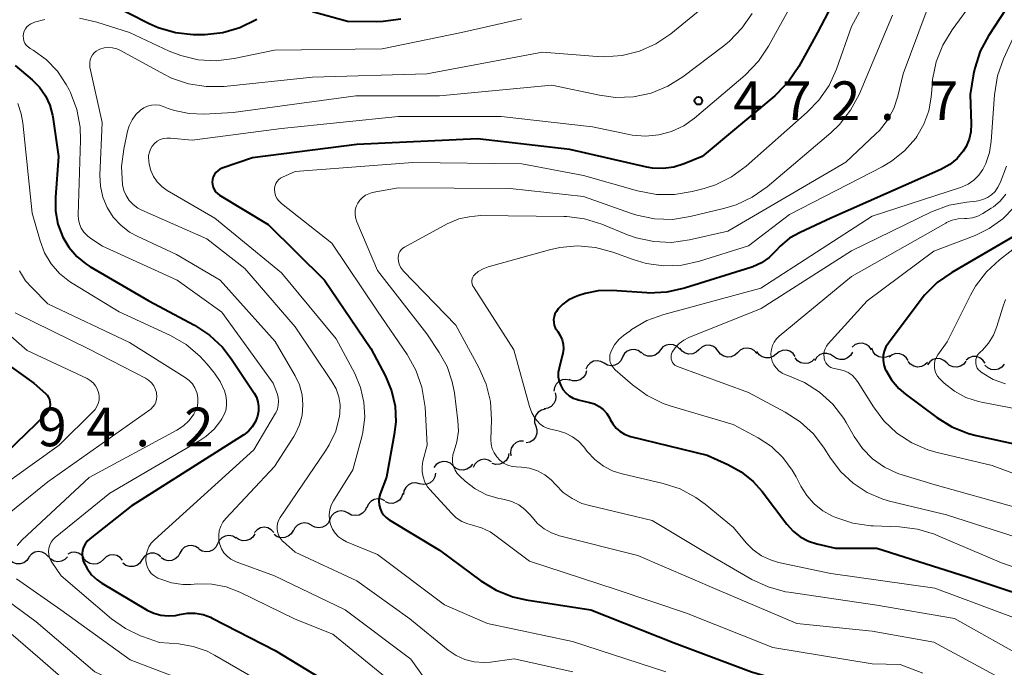
# Model space of a CAD drawing. Units: metres. Extents: x -64000 to -62000, y 22500 to 24000.
# Drawn here: x -63668 to -63572, y 23697 to 23760 of the extents above; entities that cross this region are included whole.
import ezdxf

# ---------------------------------------------------------------- set-up
doc = ezdxf.new("R2010")
doc.units = ezdxf.units.M
for name, color, linetype, lineweight in [('510200_細流', 7, 'Continuous', 30), ('710100_等高線(計曲線)', 7, 'Continuous', 40), ('710200_等高線(主曲線)', 7, 'Continuous', 13), ('731200_図化機測定による標高点', 7, 'Continuous', 40)]:
    doc.layers.add(name, color=color, linetype=linetype, lineweight=lineweight)
doc.styles.add('Style-WORKING', font='MS Gothic.ttf')

msp = doc.modelspace()

# ---------------------------------------------------------------- linework, layer by layer
at = {"layer": '510200_細流', "linetype": 'Continuous', "lineweight": 30, "flags": 128}
for points in [[(-63603.668, 23728.293), (-63603.927, 23728.553), (-63604.256, 23728.716), (-63604.619, 23728.765), (-63604.98, 23728.694), (-63605.299, 23728.512), (-63605.542, 23728.237)], [(-63601.796, 23728.246), (-63602.067, 23727.998), (-63602.403, 23727.851), (-63602.769, 23727.819), (-63603.126, 23727.907), (-63603.436, 23728.103), (-63603.665, 23728.39)], [(-63599.926, 23728.102), (-63600.156, 23728.388), (-63600.466, 23728.585), (-63600.822, 23728.672), (-63601.189, 23728.64), (-63601.525, 23728.494), (-63601.796, 23728.246)], [(-63596.184, 23727.881), (-63596.427, 23728.156), (-63596.746, 23728.337), (-63597.106, 23728.407), (-63597.471, 23728.358), (-63597.8, 23728.195), (-63598.058, 23727.934)], [(-63585.057, 23728.243), (-63585.268, 23728.543), (-63585.565, 23728.759), (-63585.915, 23728.868), (-63586.283, 23728.86), (-63586.628, 23728.735), (-63586.914, 23728.504)], [(-63583.291, 23727.657), (-63583.627, 23727.509), (-63583.992, 23727.478), (-63584.35, 23727.565), (-63584.659, 23727.762), (-63584.889, 23728.048), (-63585.015, 23728.393)], [(-63609.215, 23727.51), (-63609.371, 23727.178), (-63609.627, 23726.915), (-63609.954, 23726.746), (-63610.317, 23726.692), (-63610.678, 23726.757), (-63610.999, 23726.935)], [(-63607.395, 23727.957), (-63607.698, 23728.164), (-63608.052, 23728.262), (-63608.418, 23728.242), (-63608.76, 23728.105), (-63609.039, 23727.867), (-63609.226, 23727.551)], [(-63605.541, 23728.227), (-63605.756, 23727.93), (-63606.056, 23727.718), (-63606.409, 23727.613), (-63606.776, 23727.627), (-63607.119, 23727.757), (-63607.401, 23727.992)], [(-63598.057, 23727.958), (-63598.328, 23727.71), (-63598.664, 23727.564), (-63599.031, 23727.532), (-63599.387, 23727.619), (-63599.697, 23727.816), (-63599.926, 23728.102)], [(-63594.31, 23727.82), (-63594.594, 23727.586), (-63594.937, 23727.457), (-63595.305, 23727.444), (-63595.656, 23727.551), (-63595.955, 23727.763), (-63596.17, 23728.061)], [(-63592.451, 23727.579), (-63592.665, 23727.877), (-63592.965, 23728.089), (-63593.316, 23728.195), (-63593.684, 23728.182), (-63594.027, 23728.053), (-63594.31, 23727.82)], [(-63590.589, 23727.367), (-63590.85, 23727.109), (-63591.181, 23726.95), (-63591.546, 23726.904), (-63591.905, 23726.979), (-63592.222, 23727.163), (-63592.463, 23727.441)], [(-63588.736, 23727.589), (-63589.04, 23727.796), (-63589.393, 23727.893), (-63589.76, 23727.873), (-63590.101, 23727.736), (-63590.38, 23727.498), (-63590.567, 23727.182)], [(-63586.906, 23727.996), (-63587.093, 23727.68), (-63587.372, 23727.442), (-63587.713, 23727.304), (-63588.079, 23727.284), (-63588.433, 23727.382), (-63588.736, 23727.589)], [(-63581.484, 23727.192), (-63581.682, 23727.501), (-63581.969, 23727.73), (-63582.313, 23727.855), (-63582.681, 23727.863), (-63583.031, 23727.753), (-63583.327, 23727.536)], [(-63577.747, 23726.969), (-63578.022, 23727.212), (-63578.361, 23727.352), (-63578.727, 23727.378), (-63579.082, 23727.284), (-63579.389, 23727.082), (-63579.613, 23726.791)], [(-63574.027, 23726.934), (-63574.231, 23727.239), (-63574.523, 23727.461), (-63574.87, 23727.579), (-63575.238, 23727.578), (-63575.586, 23727.461), (-63575.877, 23727.237)], [(-63610.999, 23726.935), (-63611.32, 23727.113), (-63611.681, 23727.177), (-63612.044, 23727.123), (-63612.371, 23726.955), (-63612.627, 23726.692), (-63612.784, 23726.359)], [(-63579.618, 23727.017), (-63579.882, 23726.762), (-63580.214, 23726.606), (-63580.58, 23726.564), (-63580.938, 23726.642), (-63581.254, 23726.83), (-63581.491, 23727.11)], [(-63575.88, 23727.147), (-63576.104, 23726.856), (-63576.411, 23726.654), (-63576.766, 23726.56), (-63577.132, 23726.585), (-63577.471, 23726.726), (-63577.747, 23726.969)], [(-63572.165, 23726.829), (-63572.402, 23726.548), (-63572.716, 23726.359), (-63573.076, 23726.28), (-63573.44, 23726.321), (-63573.773, 23726.475), (-63574.038, 23726.73)], [(-63612.715, 23726.188), (-63612.824, 23725.837), (-63613.041, 23725.541), (-63613.342, 23725.329), (-63613.694, 23725.226), (-63614.06, 23725.239), (-63614.403, 23725.371)], [(-63614.358, 23725.295), (-63614.718, 23725.368), (-63615.081, 23725.32), (-63615.411, 23725.159), (-63615.672, 23724.9), (-63615.836, 23724.572), (-63615.885, 23724.208)], [(-63615.758, 23724.069), (-63615.68, 23723.71), (-63615.722, 23723.345), (-63615.879, 23723.013), (-63616.134, 23722.749), (-63616.459, 23722.579), (-63616.822, 23722.525)], [(-63616.73, 23722.467), (-63617.087, 23722.38), (-63617.395, 23722.181), (-63617.625, 23721.895), (-63617.75, 23721.549), (-63617.759, 23721.183), (-63617.648, 23720.832)], [(-63617.648, 23720.832), (-63617.537, 23720.482), (-63617.546, 23720.116), (-63617.671, 23719.77), (-63617.901, 23719.484), (-63618.21, 23719.285), (-63618.566, 23719.198)], [(-63618.842, 23719.389), (-63619.208, 23719.37), (-63619.549, 23719.233), (-63619.828, 23718.996), (-63620.017, 23718.679), (-63620.094, 23718.321), (-63620.051, 23717.956)], [(-63620.255, 23718.177), (-63620.332, 23717.818), (-63620.52, 23717.503), (-63620.8, 23717.264), (-63621.141, 23717.128), (-63621.507, 23717.108), (-63621.86, 23717.208)], [(-63625.655, 23716.98), (-63625.93, 23717.224), (-63626.269, 23717.365), (-63626.635, 23717.39), (-63626.991, 23717.297), (-63627.297, 23717.095), (-63627.522, 23716.805)], [(-63623.788, 23717.156), (-63624.013, 23716.866), (-63624.32, 23716.664), (-63624.675, 23716.571), (-63625.041, 23716.596), (-63625.38, 23716.737), (-63625.655, 23716.98)], [(-63621.926, 23717.357), (-63622.243, 23717.542), (-63622.603, 23717.615), (-63622.967, 23717.569), (-63623.298, 23717.408), (-63623.559, 23717.151), (-63623.724, 23716.822)], [(-63627.375, 23716.28), (-63627.435, 23715.918), (-63627.609, 23715.595), (-63627.878, 23715.344), (-63628.212, 23715.193), (-63628.577, 23715.156), (-63628.935, 23715.24)], [(-63628.935, 23715.24), (-63629.292, 23715.324), (-63629.657, 23715.287), (-63629.992, 23715.136), (-63630.261, 23714.885), (-63630.435, 23714.562), (-63630.495, 23714.2)], [(-63630.558, 23714.309), (-63630.664, 23713.958), (-63630.878, 23713.66), (-63631.176, 23713.444), (-63631.527, 23713.337), (-63631.894, 23713.347), (-63632.238, 23713.476)], [(-63632.285, 23713.582), (-63632.617, 23713.74), (-63632.982, 23713.781), (-63633.34, 23713.703), (-63633.656, 23713.514), (-63633.894, 23713.235), (-63634.029, 23712.894)], [(-63635.838, 23712.385), (-63636.161, 23712.56), (-63636.523, 23712.621), (-63636.885, 23712.564), (-63637.211, 23712.392), (-63637.464, 23712.127), (-63637.618, 23711.794)], [(-63634.059, 23712.976), (-63634.213, 23712.642), (-63634.466, 23712.377), (-63634.791, 23712.205), (-63635.154, 23712.148), (-63635.516, 23712.209), (-63635.838, 23712.385)], [(-63639.399, 23711.21), (-63639.721, 23711.386), (-63640.083, 23711.449), (-63640.445, 23711.394), (-63640.772, 23711.224), (-63641.026, 23710.96), (-63641.182, 23710.628)], [(-63637.618, 23711.794), (-63637.771, 23711.46), (-63638.025, 23711.195), (-63638.35, 23711.023), (-63638.713, 23710.966), (-63639.074, 23711.027), (-63639.397, 23711.203)], [(-63646.743, 23709.959), (-63647.06, 23710.144), (-63647.42, 23710.216), (-63647.784, 23710.17), (-63648.115, 23710.009), (-63648.376, 23709.751), (-63648.54, 23709.423)], [(-63644.92, 23710.387), (-63645.118, 23710.077), (-63645.404, 23709.848), (-63645.75, 23709.723), (-63646.117, 23709.715), (-63646.467, 23709.824), (-63646.763, 23710.041)], [(-63643.058, 23710.52), (-63643.309, 23710.788), (-63643.633, 23710.96), (-63643.995, 23711.02), (-63644.358, 23710.96), (-63644.682, 23710.788), (-63644.933, 23710.52)], [(-63641.202, 23710.702), (-63641.391, 23710.388), (-63641.672, 23710.151), (-63642.014, 23710.016), (-63642.38, 23709.999), (-63642.733, 23710.099), (-63643.035, 23710.308)], [(-63650.358, 23708.967), (-63650.667, 23709.167), (-63651.022, 23709.256), (-63651.388, 23709.227), (-63651.726, 23709.082), (-63651.999, 23708.837), (-63652.179, 23708.516)], [(-63648.54, 23709.423), (-63648.704, 23709.094), (-63648.965, 23708.837), (-63649.296, 23708.675), (-63649.66, 23708.629), (-63650.019, 23708.702), (-63650.337, 23708.887)], [(-63664.964, 23708.193), (-63665.223, 23708.454), (-63665.552, 23708.616), (-63665.916, 23708.665), (-63666.277, 23708.594), (-63666.596, 23708.412), (-63666.838, 23708.136)], [(-63661.486, 23708.014), (-63661.713, 23708.302), (-63662.022, 23708.501), (-63662.377, 23708.591), (-63662.744, 23708.562), (-63663.067, 23708.425)], [(-63657.742, 23707.822), (-63657.981, 23708.1), (-63658.298, 23708.285), (-63658.657, 23708.36), (-63659.022, 23708.315), (-63659.353, 23708.157), (-63659.615, 23707.899)], [(-63654.019, 23708.163), (-63654.31, 23708.387), (-63654.658, 23708.503), (-63655.025, 23708.503), (-63655.373, 23708.385), (-63655.665, 23708.162), (-63655.868, 23707.857)], [(-63652.179, 23708.516), (-63652.358, 23708.196), (-63652.631, 23707.951), (-63652.969, 23707.806), (-63653.335, 23707.777), (-63653.691, 23707.866), (-63653.999, 23708.066)], [(-63666.834, 23708.087), (-63667.045, 23707.786), (-63667.342, 23707.571), (-63667.693, 23707.46), (-63668.059, 23707.469), (-63668.404, 23707.594), (-63668.69, 23707.824)], [(-63663.09, 23708.15), (-63663.349, 23707.89), (-63663.678, 23707.728), (-63664.043, 23707.678), (-63664.403, 23707.749), (-63664.721, 23707.931), (-63664.964, 23708.206)], [(-63659.615, 23707.899), (-63659.877, 23707.642), (-63660.208, 23707.483), (-63660.573, 23707.438), (-63660.932, 23707.513), (-63661.249, 23707.698), (-63661.488, 23707.976)], [(-63655.868, 23707.857), (-63656.072, 23707.551), (-63656.364, 23707.329), (-63656.712, 23707.21), (-63657.079, 23707.21), (-63657.427, 23707.327), (-63657.718, 23707.55)]]:
    msp.add_lwpolyline(points, dxfattribs=at)
at = {"layer": '710100_等高線(計曲線)', "linetype": 'Continuous', "lineweight": 40, "flags": 128}
for points, elevation in [([(-63567.52, 23768.17), (-63573.69, 23758.7), (-63574.49, 23757.19), (-63575.03, 23755.56), (-63575.14, 23755), (-63575.48, 23753), (-63575.37, 23750.14), (-63575.41, 23749.39), (-63575.58, 23748.66), (-63575.87, 23747.97), (-63576.16, 23747.49), (-63576.75, 23746.79), (-63577.46, 23746.2), (-63578.33, 23745.71), (-63589, 23741), (-63591.98, 23739.63), (-63593.01, 23739.05), (-63593.92, 23738.29), (-63594.34, 23737.84), (-63594.99, 23737.19), (-63595.74, 23736.67), (-63596.57, 23736.29), (-63596.77, 23736.22), (-63603.21, 23734.2), (-63604.91, 23733.82), (-63606.66, 23733.74), (-63606.87, 23733.76), (-63610.26, 23733.98), (-63611.57, 23733.95), (-63612.86, 23733.7), (-63613.46, 23733.5), (-63613.93, 23733.31), (-63614.5, 23733.04), (-63615.01, 23732.66), (-63615.45, 23732.21), (-63615.64, 23731.95), (-63615.78, 23731.71), (-63615.86, 23731.45), (-63615.91, 23731.18), (-63615.9, 23730.9), (-63615.85, 23730.63), (-63615.75, 23730.38), (-63615.61, 23730.14), (-63615.58, 23730.1), (-63615.5, 23730), (-63615.26, 23729.63), (-63615.08, 23729.21), (-63614.98, 23728.78), (-63614.96, 23728.33)], 460), ([(-63586.12, 23767), (-63590.3, 23759), (-63592.09, 23755.73), (-63593.06, 23754.28), (-63594.27, 23753.03), (-63594.45, 23752.87), (-63601.48, 23747), (-63603.24, 23746.27), (-63604.23, 23745.95), (-63605.26, 23745.81), (-63606.3, 23745.86), (-63606.86, 23745.96), (-63614.33, 23747.67), (-63623.3, 23748.7), (-63635, 23748.14), (-63645.15, 23746.85), (-63648.07, 23745.85), (-63648.3, 23745.75), (-63648.51, 23745.6), (-63648.69, 23745.43), (-63648.84, 23745.23), (-63648.95, 23745), (-63649.02, 23744.76), (-63649.05, 23744.51), (-63649.03, 23744.26), (-63648.97, 23744.01), (-63648.87, 23743.78), (-63648.73, 23743.57), (-63648.55, 23743.39), (-63648.35, 23743.24), (-63643.62, 23740.38), (-63638.16, 23735), (-63633.64, 23728.36), (-63632.23, 23725.68), (-63631.64, 23724.27), (-63631.3, 23722.78), (-63631.23, 23721.26), (-63631.37, 23720.02), (-63632.12, 23715.88), (-63632.74, 23714.26), (-63632.84, 23713.91), (-63632.87, 23713.56), (-63632.85, 23713.2), (-63632.76, 23712.85), (-63632.61, 23712.52), (-63632.41, 23712.22), (-63632.16, 23711.96), (-63631.87, 23711.75), (-63627, 23708.8)], 470), ([(-63644.73, 23760.27), (-63644.79, 23760.23), (-63646.35, 23759.46), (-63648.02, 23758.97), (-63649.76, 23758.78), (-63650.21, 23758.78), (-63650.89, 23758.8), (-63652.62, 23758.99), (-63654.3, 23759.47), (-63655.17, 23759.87), (-63659, 23761.8)], 480), ([(-63630.73, 23760.32), (-63632.46, 23760.07), (-63633.09, 23760.06), (-63635.91, 23760.09), (-63639.3, 23761.03)], 480), ([(-63668.18, 23755.82), (-63666.51, 23754.41), (-63665.8, 23753.7), (-63665.22, 23752.87), (-63664.8, 23751.96), (-63664.54, 23750.99), (-63664.52, 23750.84), (-63663.96, 23747), (-63664.27, 23743.03), (-63664.26, 23741.71), (-63664.02, 23740.42), (-63663.54, 23739.17), (-63662.95, 23738.18), (-63662.2, 23737.3), (-63661.31, 23736.57), (-63660.91, 23736.32), (-63655.2, 23733), (-63650.78, 23730.63), (-63649.32, 23729.67), (-63648.05, 23728.48), (-63647.17, 23727.34), (-63644.98, 23724.04), (-63644.76, 23723.63), (-63644.61, 23723.19), (-63644.54, 23722.73), (-63644.55, 23722.27), (-63644.65, 23721.81), (-63644.86, 23721.27), (-63645.16, 23720.78), (-63645.54, 23720.35), (-63645.99, 23719.99), (-63646.05, 23719.95), (-63656.93, 23713.07), (-63660.93, 23709.9), (-63661.18, 23709.66), (-63661.38, 23709.39), (-63661.53, 23709.09), (-63661.63, 23708.76), (-63661.66, 23708.43), (-63661.64, 23708.09), (-63661.57, 23707.76), (-63661.53, 23707.66), (-63661.2, 23707.01), (-63660.77, 23706.42), (-63660.23, 23705.92), (-63659.76, 23705.59), (-63655.36, 23702.99), (-63654.71, 23702.68), (-63654.03, 23702.49), (-63653.32, 23702.42), (-63652.61, 23702.48), (-63652.23, 23702.56), (-63651.46, 23702.69), (-63650.69, 23702.69), (-63649.93, 23702.56), (-63649.2, 23702.29), (-63649.05, 23702.22), (-63642.94, 23699.06), (-63636.25, 23695)], 480), ([(-63571.03, 23739.36), (-63577.25, 23735.75), (-63578.68, 23734.75), (-63579.91, 23733.52), (-63580.22, 23733.13), (-63583.41, 23728.89), (-63583.65, 23728.51), (-63583.82, 23728.1), (-63583.91, 23727.67), (-63583.92, 23727.23), (-63583.86, 23726.79), (-63583.73, 23726.37), (-63583.67, 23726.26), (-63583.11, 23725.31), (-63582.39, 23724.47), (-63581.76, 23723.93), (-63578.72, 23721.67), (-63577.24, 23720.75), (-63575.62, 23720.11), (-63574.9, 23719.92), (-63567.67, 23718.33)], 450), ([(-63672.57, 23729.43), (-63666.35, 23725), (-63665.24, 23724), (-63665.08, 23723.82)], 490), ([(-63614.96, 23728.33), (-63615.01, 23727.89), (-63615.04, 23727.77), (-63615.38, 23726.46), (-63615.46, 23726.03), (-63615.45, 23725.6), (-63615.38, 23725.17), (-63615.22, 23724.76), (-63615, 23724.38), (-63614.72, 23724.05), (-63614.39, 23723.77), (-63614.01, 23723.55), (-63613.6, 23723.41), (-63613.52, 23723.39), (-63612.41, 23723.13), (-63611.93, 23722.98), (-63611.49, 23722.75), (-63611.09, 23722.44), (-63610.75, 23722.07), (-63610.49, 23721.64), (-63610.42, 23721.49), (-63610.17, 23721.04), (-63609.85, 23720.64), (-63609.46, 23720.3), (-63609.02, 23720.04), (-63608.55, 23719.85), (-63608.43, 23719.82), (-63601, 23718), (-63599, 23717.11), (-63597.7, 23716.39), (-63596.54, 23715.45), (-63595.68, 23714.48), (-63593.27, 23711.31), (-63592.67, 23710.65), (-63591.96, 23710.1), (-63591.17, 23709.69), (-63590.36, 23709.42), (-63588.56, 23709), (-63584.54, 23709), (-63575.77, 23706.23), (-63567, 23703.29)], 460), ([(-63665.08, 23723.82), (-63664.95, 23723.62), (-63664.85, 23723.4), (-63664.8, 23723.16), (-63664.78, 23722.92), (-63664.81, 23722.68), (-63664.89, 23722.45), (-63665, 23722.23), (-63665.14, 23722.04), (-63665.21, 23721.97), (-63671, 23716.4)], 490), ([(-63627, 23708.8), (-63622.97, 23705.83), (-63621.48, 23704.92), (-63619.86, 23704.28), (-63618.58, 23703.99), (-63612.3, 23703), (-63604.19, 23699.81), (-63596.71, 23697), (-63590.74, 23695.26), (-63584.65, 23695), (-63578.84, 23693.12), (-63577.23, 23692.44), (-63575.77, 23691.49), (-63575.52, 23691.29), (-63570.71, 23687.29)], 470)]:
    msp.add_lwpolyline(points, dxfattribs=dict(at, elevation=elevation))
at = {"layer": '710200_等高線(主曲線)', "linetype": 'Continuous', "lineweight": 13, "flags": 128}
for points, elevation in [([(-63581.86, 23769.08), (-63587, 23759.59), (-63588.45, 23755.47), (-63589.16, 23753.88), (-63590.15, 23752.44)], 468), ([(-63589.89, 23767), (-63595.04, 23757.68), (-63596.01, 23756.23), (-63597.32, 23754.89), (-63602.22, 23750.72), (-63603.28, 23749.97), (-63604.45, 23749.42), (-63605.69, 23749.08), (-63606.98, 23748.96), (-63608.27, 23749.06), (-63608.56, 23749.12), (-63612.13, 23749.87), (-63621, 23750.85), (-63631, 23750.87), (-63642.31, 23749.69), (-63651, 23748.56), (-63653.1, 23748.78), (-63653.44, 23748.78), (-63653.77, 23748.73), (-63654.09, 23748.62), (-63654.38, 23748.46), (-63654.64, 23748.25), (-63654.86, 23748), (-63655.03, 23747.71)], 472), ([(-63572.23, 23766.08), (-63577.23, 23759.27), (-63578.14, 23757.78), (-63578.78, 23756.16), (-63579.12, 23754.45), (-63579.14, 23754.19), (-63579.27, 23752.74), (-63579.5, 23751.4), (-63579.96, 23750.12), (-63580.64, 23748.94), (-63580.76, 23748.77), (-63581.84, 23747.54), (-63583.12, 23746.52), (-63584.02, 23745.99), (-63593, 23741.35), (-63597, 23738.31), (-63601.75, 23736.82), (-63603.46, 23736.45), (-63605.2, 23736.37), (-63606.92, 23736.6), (-63608.19, 23736.98), (-63610.16, 23737.7), (-63611.84, 23738.15), (-63613.58, 23738.31), (-63615.31, 23738.17), (-63616.3, 23737.94), (-63622.25, 23736.28), (-63622.76, 23736.09), (-63623.22, 23735.82), (-63623.56, 23735.54), (-63623.67, 23735.41), (-63623.75, 23735.27), (-63623.81, 23735.12), (-63623.84, 23734.96), (-63623.85, 23734.8), (-63623.82, 23734.63), (-63623.77, 23734.48), (-63623.7, 23734.35), (-63619.77, 23728.23), (-63618.26, 23722.74), (-63618.03, 23722.13), (-63617.7, 23721.56), (-63617.52, 23721.33), (-63617.23, 23721.04), (-63616.89, 23720.8), (-63616.52, 23720.62), (-63616.2, 23720.53), (-63615.48, 23720.38), (-63614.76, 23720.15), (-63614.09, 23719.81), (-63613.5, 23719.36), (-63612.99, 23718.82), (-63612.64, 23718.36), (-63611.92, 23717.59), (-63611.08, 23716.96), (-63610.14, 23716.48), (-63609.24, 23716.2), (-63605.28, 23715.28), (-63603.63, 23714.74)], 462), ([(-63600.96, 23761.8), (-63604.53, 23758.89), (-63605.97, 23757.91), (-63607.57, 23757.19), (-63609.26, 23756.77), (-63610.99, 23756.64), (-63611.68, 23756.68), (-63617, 23757.12), (-63628.2, 23755), (-63639.31, 23754.69), (-63647.89, 23753.79), (-63649.63, 23753.76), (-63651.35, 23754.03), (-63653, 23754.6), (-63653.74, 23754.96), (-63657.95, 23757.27), (-63658.32, 23757.44), (-63658.72, 23757.54), (-63659.13, 23757.56), (-63659.54, 23757.52), (-63659.94, 23757.4), (-63660.08, 23757.34), (-63660.31, 23757.21), (-63660.51, 23757.04), (-63660.68, 23756.84), (-63660.81, 23756.61), (-63660.9, 23756.37), (-63660.94, 23756.11), (-63660.94, 23755.85), (-63660.91, 23755.66), (-63659.73, 23750.27), (-63659.95, 23745.19), (-63659.9, 23744.1), (-63659.66, 23743.04), (-63659.24, 23742.03), (-63658.66, 23741.11), (-63657.92, 23740.31), (-63657.06, 23739.65), (-63656.32, 23739.25), (-63652.51, 23737.49), (-63648.28, 23735), (-63642.95, 23729.05), (-63641.01, 23725.72), (-63640.59, 23724.83), (-63640.33, 23723.87), (-63640.24, 23722.89), (-63640.32, 23721.91), (-63640.57, 23720.96), (-63640.99, 23720.06), (-63641.13, 23719.82), (-63643, 23716.91), (-63647.72, 23711.88), (-63648, 23711.52), (-63648.22, 23711.12), (-63648.36, 23710.69), (-63648.42, 23710.25), (-63648.41, 23709.79), (-63648.32, 23709.35), (-63648.15, 23708.93), (-63647.91, 23708.55), (-63647.61, 23708.21)], 476), ([(-63596.65, 23760.87), (-63597.63, 23759.42), (-63598.83, 23758.16), (-63599.38, 23757.72), (-63603.35, 23754.72), (-63604.83, 23753.8), (-63606.44, 23753.14), (-63608.15, 23752.78), (-63609.89, 23752.71), (-63611.47, 23752.92), (-63616.09, 23753.91), (-63627, 23752.87), (-63635.12, 23752.88), (-63647, 23751.26), (-63649.82, 23751.1), (-63651.28, 23751.15), (-63652.71, 23751.44), (-63653.31, 23751.65), (-63653.8, 23751.84), (-63654.17, 23751.95), (-63654.56, 23751.99), (-63654.94, 23751.96), (-63655.32, 23751.87), (-63655.67, 23751.71), (-63656, 23751.49), (-63656.46, 23751.05), (-63656.83, 23750.54), (-63657.11, 23749.96), (-63657.27, 23749.43), (-63657.64, 23747.71), (-63657.85, 23746.02), (-63657.76, 23744.24), (-63657.63, 23743.7), (-63657.41, 23743.19), (-63657.11, 23742.73), (-63656.73, 23742.32), (-63656.28, 23741.99), (-63655.89, 23741.78), (-63649.58, 23739), (-63645.88, 23736.12), (-63641, 23730.48), (-63637.42, 23725.16), (-63637.02, 23724.45), (-63636.76, 23723.69), (-63636.63, 23722.89), (-63636.65, 23722.08), (-63636.69, 23721.79), (-63637.06, 23720.35), (-63637.68, 23719.01), (-63638.05, 23718.42), (-63642.45, 23711.96), (-63642.6, 23711.69)], 474), ([(-63579.76, 23761), (-63581.99, 23755), (-63582.49, 23752.84), (-63582.89, 23751.64), (-63583.49, 23750.52), (-63584.27, 23749.52), (-63584.62, 23749.18), (-63587.55, 23746.45), (-63599, 23739.74), (-63602.72, 23738.9), (-63604.45, 23738.66), (-63606.19, 23738.73), (-63607.9, 23739.09), (-63608.73, 23739.39), (-63611.23, 23740.42), (-63612.9, 23740.93), (-63614.63, 23741.15), (-63614.91, 23741.16), (-63623, 23741.25), (-63624.12, 23741.13), (-63625.1, 23740.93), (-63626.03, 23740.56), (-63626.23, 23740.46), (-63630.37, 23738.2), (-63630.55, 23738.08), (-63630.7, 23737.94), (-63630.82, 23737.77), (-63630.92, 23737.58), (-63630.98, 23737.38), (-63631, 23737.17), (-63631, 23737.14), (-63630.97, 23736.83), (-63630.89, 23736.53), (-63630.76, 23736.25), (-63630.58, 23736), (-63630.5, 23735.91), (-63625.39, 23730.61), (-63623.16, 23726.51), (-63622.46, 23724.91), (-63622.05, 23723.22), (-63621.94, 23721.44), (-63621.99, 23719.53), (-63621.96, 23719.08), (-63621.86, 23718.64), (-63621.68, 23718.23), (-63621.43, 23717.85), (-63621.12, 23717.52), (-63620.76, 23717.25), (-63620.35, 23717.05), (-63619.92, 23716.92), (-63619.53, 23716.87), (-63619.04, 23716.85), (-63618.24, 23716.74), (-63617.48, 23716.49), (-63616.77, 23716.12), (-63616.14, 23715.63), (-63615.71, 23715.17), (-63614.97, 23714.41), (-63614.11, 23713.8), (-63613.16, 23713.34), (-63612.42, 23713.12), (-63606.33, 23711.67)], 464), ([(-63665.3, 23760.28), (-63666.3, 23760), (-63666.44, 23759.96), (-63666.66, 23759.86), (-63666.86, 23759.73), (-63667.04, 23759.56), (-63667.18, 23759.37), (-63667.29, 23759.15), (-63667.36, 23758.92), (-63667.39, 23758.68), (-63667.37, 23758.44), (-63667.32, 23758.21), (-63667.22, 23757.98), (-63667.09, 23757.78), (-63666.92, 23757.61), (-63666.71, 23757.45), (-63666.43, 23757.29), (-63665.17, 23756.38), (-63664.08, 23755.27), (-63663.21, 23753.98), (-63662.93, 23753.45), (-63662.81, 23753.19), (-63662.2, 23751.55), (-63661.88, 23749.84), (-63661.84, 23748.58), (-63662.06, 23741.33), (-63662.04, 23740.88), (-63661.93, 23740.44), (-63661.76, 23740.02), (-63661.51, 23739.64), (-63661.2, 23739.31), (-63660.91, 23739.09), (-63659.71, 23738.29), (-63652.46, 23735), (-63648.1, 23731.9), (-63643.13, 23725), (-63642.75, 23724), (-63642.64, 23723.63)], 478), ([(-63619, 23760.35), (-63624.84, 23759), (-63632.56, 23757.44), (-63643, 23757.31), (-63646.93, 23756.49), (-63648.66, 23756.28), (-63650.4, 23756.37), (-63652.1, 23756.77), (-63653.23, 23757.21), (-63657.06, 23759), (-63660.26, 23760.03), (-63661.92, 23760.41)], 478), ([(-63583, 23760.69), (-63586.26, 23753.01), (-63587.08, 23751.47), (-63588.15, 23750.09), (-63589.01, 23749.27), (-63595.19, 23744.05)], 466), ([(-63571.15, 23758.85), (-63572.24, 23756.46), (-63572.82, 23754.82), (-63573.12, 23752.98), (-63573.43, 23748.48), (-63573.6, 23747.37), (-63573.96, 23746.31), (-63574.26, 23745.71), (-63574.64, 23745.17), (-63575.11, 23744.69), (-63575.66, 23744.31), (-63576.26, 23744.03), (-63576.41, 23743.98), (-63585, 23741.21), (-63595.78, 23734.22), (-63605.21, 23731.66), (-63606.85, 23731.07), (-63608.35, 23730.19), (-63608.49, 23730.09), (-63609.12, 23729.63), (-63609.59, 23729.22), (-63609.99, 23728.73), (-63610.29, 23728.18), (-63610.36, 23728), (-63610.44, 23727.74), (-63610.46, 23727.48), (-63610.44, 23727.21), (-63610.38, 23726.95), (-63610.27, 23726.71), (-63610.11, 23726.48), (-63609.93, 23726.3), (-63608.25, 23724.83), (-63606.84, 23723.8), (-63605.27, 23723.04), (-63604.51, 23722.78), (-63598.49, 23721), (-63596.06, 23719.69), (-63594.77, 23718.85), (-63593.66, 23717.8), (-63592.74, 23716.57), (-63592.37, 23715.91), (-63591.91, 23715), (-63591.34, 23714.09), (-63590.62, 23713.28), (-63589.77, 23712.61), (-63588.84, 23712.11), (-63588.51, 23711.97), (-63586.85, 23711.42), (-63585.13, 23711.17), (-63584.9, 23711.16)], 458), ([(-63590.15, 23752.44), (-63591.28, 23751.27), (-63597.22, 23746.05), (-63598.63, 23745.02), (-63600.19, 23744.24), (-63601.29, 23743.89), (-63602.46, 23743.58), (-63604.18, 23743.29), (-63605.92, 23743.3), (-63607.75, 23743.64), (-63613, 23745.15), (-63619, 23746.27), (-63629.58, 23746.42), (-63641, 23745.52), (-63642.22, 23744.99), (-63642.42, 23744.88), (-63642.59, 23744.74), (-63642.74, 23744.57), (-63642.86, 23744.38), (-63642.95, 23744.17), (-63642.99, 23743.94), (-63643, 23743.8), (-63642.97, 23743.49), (-63642.89, 23743.2), (-63642.76, 23742.92), (-63642.59, 23742.67), (-63642.37, 23742.45), (-63642.33, 23742.42), (-63637.42, 23738.58), (-63633, 23731.97), (-63630.12, 23727.77), (-63629.27, 23726.25), (-63628.69, 23724.6), (-63628.41, 23722.88), (-63628.39, 23722.66), (-63628.19, 23719), (-63628.6, 23717.44), (-63628.68, 23716.93), (-63628.68, 23716.41), (-63628.58, 23715.9), (-63628.4, 23715.41), (-63628.14, 23714.96), (-63627.92, 23714.69), (-63625.83, 23712.38), (-63625.36, 23711.94), (-63624.82, 23711.59), (-63624.22, 23711.34), (-63623.79, 23711.23), (-63622.9, 23710.98), (-63622.07, 23710.58), (-63621.6, 23710.26), (-63618.26, 23707.74), (-63609.84, 23705), (-63603, 23702.7), (-63594.63, 23699.37), (-63585, 23697.78), (-63582.28, 23697.72), (-63580.07, 23696.88)], 468), ([(-63667.93, 23752.12), (-63667.58, 23751.11), (-63667.43, 23750.25), (-63666.52, 23741.48), (-63665.76, 23738.81), (-63665.32, 23737.65), (-63664.68, 23736.59), (-63663.87, 23735.65), (-63662.91, 23734.87), (-63662.63, 23734.7), (-63658.09, 23731.91), (-63653.1, 23729.61), (-63651.59, 23728.74), (-63650.25, 23727.63), (-63649.54, 23726.84), (-63648.83, 23725.97), (-63648.27, 23725.15), (-63647.86, 23724.24), (-63647.73, 23723.79), (-63647.65, 23723.31), (-63647.65, 23722.82), (-63647.74, 23722.34), (-63647.91, 23721.88), (-63648.1, 23721.54), (-63648.21, 23721.38), (-63648.87, 23720.54), (-63649.68, 23719.82), (-63650.24, 23719.45), (-63659, 23714.32)], 482), ([(-63655.03, 23747.71), (-63655.15, 23747.4), (-63655.22, 23747.07), (-63655.23, 23746.88), (-63655.18, 23746.24), (-63655.02, 23745.62), (-63654.76, 23745.05), (-63654.4, 23744.52), (-63653.95, 23744.07), (-63653.41, 23743.68), (-63648.79, 23741), (-63642.31, 23735.69), (-63637, 23729.3), (-63635.21, 23725.93), (-63634.64, 23724.59), (-63634.32, 23723.16), (-63634.24, 23721.7), (-63634.42, 23720.25), (-63634.53, 23719.8), (-63635.4, 23716.6), (-63637.29, 23713.58), (-63637.5, 23713.15), (-63637.64, 23712.7), (-63637.7, 23712.23), (-63637.67, 23711.75), (-63637.56, 23711.29), (-63637.38, 23710.85), (-63637.12, 23710.45), (-63636.79, 23710.1), (-63636.41, 23709.82), (-63636, 23709.6), (-63633, 23708.38), (-63626.51, 23703.49), (-63622.32, 23701.68), (-63614.07, 23699.93), (-63605, 23697)], 472), ([(-63571.96, 23746.04), (-63572.57, 23744.43), (-63572.78, 23744), (-63573.06, 23743.6), (-63573.4, 23743.27), (-63573.8, 23743), (-63574.24, 23742.8), (-63574.71, 23742.68), (-63574.89, 23742.66), (-63575.81, 23742.57), (-63577.52, 23742.25), (-63579.23, 23741.61), (-63587, 23737.82), (-63595.76, 23732.24), (-63602.79, 23729.42), (-63603.28, 23729.17), (-63603.72, 23728.84), (-63604.1, 23728.44), (-63604.39, 23728), (-63604.46, 23727.84), (-63604.5, 23727.68), (-63604.51, 23727.51), (-63604.49, 23727.34), (-63604.44, 23727.17), (-63604.37, 23727.02), (-63604.26, 23726.88), (-63604.14, 23726.76), (-63604, 23726.67), (-63603.87, 23726.61), (-63597, 23724.1), (-63593.42, 23722.2), (-63591.96, 23721.26), (-63590.68, 23720.07), (-63589.63, 23718.68), (-63589.03, 23717.71), (-63588.04, 23716.41), (-63586.84, 23715.29), (-63585.47, 23714.4), (-63583.96, 23713.76), (-63583.29, 23713.57), (-63577.77, 23712.23), (-63569, 23709.42)], 456), ([(-63595.19, 23744.05), (-63596.62, 23743.04), (-63598.2, 23742.3), (-63599.3, 23741.97), (-63602.66, 23741.15), (-63604.38, 23740.89), (-63606.12, 23740.93), (-63607.83, 23741.28), (-63608.35, 23741.45), (-63613, 23743.09), (-63620.12, 23743.88), (-63631, 23743.96), (-63633.51, 23743.48), (-63633.86, 23743.38), (-63634.18, 23743.23), (-63634.47, 23743.02), (-63634.72, 23742.76), (-63634.92, 23742.46), (-63635.07, 23742.13), (-63635.16, 23741.79), (-63635.18, 23741.43), (-63635.15, 23741.07), (-63635.05, 23740.73), (-63635.02, 23740.65), (-63633, 23735.92), (-63628.23, 23729.77), (-63627.02, 23727.98), (-63626.25, 23726.61), (-63625.74, 23725.13), (-63625.53, 23724.05), (-63625.19, 23721.36), (-63625.15, 23720.33), (-63625.29, 23719.32), (-63625.57, 23718.42), (-63625.68, 23718.05), (-63625.73, 23717.67), (-63625.71, 23717.29), (-63625.63, 23716.92), (-63625.48, 23716.56), (-63625.27, 23716.24), (-63625.01, 23715.97), (-63624.5, 23715.5), (-63623.52, 23714.75), (-63622.42, 23714.18), (-63621.23, 23713.81), (-63621, 23713.77), (-63620.68, 23713.71), (-63619.97, 23713.51), (-63619.3, 23713.19), (-63618.69, 23712.76), (-63618.17, 23712.23), (-63618, 23712.01), (-63617.47, 23711.39), (-63616.83, 23710.87), (-63616.12, 23710.47), (-63615.34, 23710.2), (-63607.72, 23708.28), (-63600.07, 23705), (-63592.31, 23701.69), (-63585, 23700.93), (-63579, 23699.88), (-63571.95, 23696.05)], 466), ([(-63572, 23743.32), (-63572.55, 23742.66), (-63573.22, 23742.1), (-63573.42, 23741.97), (-63574.25, 23741.45), (-63574.74, 23741.2), (-63575.26, 23741.04), (-63575.81, 23740.97), (-63576.03, 23740.97), (-63576.63, 23740.94), (-63577.21, 23740.8), (-63577.76, 23740.57), (-63577.84, 23740.52), (-63587, 23735.35), (-63594.01, 23729.56), (-63594.28, 23729.3), (-63594.51, 23728.98), (-63594.67, 23728.64), (-63594.77, 23728.27), (-63594.81, 23727.89), (-63594.78, 23727.51), (-63594.68, 23727.14), (-63594.52, 23726.79), (-63594.31, 23726.48), (-63594.04, 23726.2), (-63593.73, 23725.98), (-63593.38, 23725.82), (-63593.28, 23725.78), (-63593.16, 23725.74), (-63591.55, 23725.07), (-63590.09, 23724.13), (-63588.8, 23722.95), (-63587.75, 23721.57), (-63587.5, 23721.17), (-63586.75, 23719.84), (-63585.94, 23718.67), (-63584.94, 23717.67), (-63583.78, 23716.85), (-63582.5, 23716.24), (-63581.99, 23716.07), (-63578.86, 23715.14)], 454), ([(-63571.16, 23742.09), (-63572.3, 23740.94), (-63573.62, 23740), (-63575, 23739.33), (-63579, 23737.8), (-63585.47, 23733), (-63589.26, 23728.81), (-63589.43, 23728.58), (-63589.55, 23728.33), (-63589.64, 23728.06), (-63589.67, 23727.78), (-63589.66, 23727.49), (-63589.63, 23727.37), (-63589.57, 23727.16), (-63589.47, 23726.97), (-63589.34, 23726.8), (-63589.18, 23726.65), (-63588.99, 23726.53), (-63588.79, 23726.45), (-63588.63, 23726.41), (-63588.23, 23726.34), (-63587.76, 23726.22), (-63587.33, 23726.03), (-63586.93, 23725.76), (-63586.59, 23725.42), (-63586.34, 23725.08), (-63584.87, 23722.7), (-63583.84, 23721.33), (-63582.59, 23720.15), (-63581.15, 23719.21), (-63579.57, 23718.54), (-63578.8, 23718.32), (-63573.33, 23717), (-63565.8, 23714.2)], 452), ([(-63569.63, 23739.28), (-63572.62, 23736.97), (-63573.9, 23735.79), (-63574.96, 23734.4), (-63575.44, 23733.54), (-63577.72, 23729), (-63578.62, 23727.74), (-63578.78, 23727.47), (-63578.89, 23727.18), (-63578.95, 23726.87), (-63578.95, 23726.56), (-63578.9, 23726.25), (-63578.8, 23725.96), (-63578.65, 23725.69), (-63578.45, 23725.45), (-63578.4, 23725.4), (-63577.99, 23725.01), (-63577, 23724.22), (-63575.88, 23723.62), (-63574.68, 23723.22), (-63574.36, 23723.15), (-63567, 23721.73)], 448), ([(-63667.76, 23735.9), (-63667.16, 23734.94), (-63666.57, 23734.27), (-63665, 23732.69), (-63657.06, 23728.94), (-63651.66, 23725.55), (-63651.29, 23725.27), (-63650.97, 23724.93), (-63650.72, 23724.54), (-63650.54, 23724.1), (-63650.51, 23724), (-63650.43, 23723.59), (-63650.43, 23723.18), (-63650.49, 23722.77), (-63650.63, 23722.38), (-63650.77, 23722.12), (-63650.84, 23722), (-63651.3, 23721.39), (-63651.85, 23720.86), (-63652.49, 23720.44), (-63661, 23715.84), (-63667.48, 23709.81), (-63667.98, 23709.26)], 484), ([(-63572.04, 23733.12), (-63572.35, 23732.26), (-63572.88, 23730.49), (-63573.21, 23729.65), (-63573.69, 23728.88), (-63574.29, 23728.2), (-63574.51, 23728), (-63574.66, 23727.85), (-63574.78, 23727.68), (-63574.87, 23727.49), (-63574.92, 23727.28), (-63574.94, 23727.08), (-63574.92, 23726.87), (-63574.87, 23726.66), (-63574.78, 23726.47), (-63574.66, 23726.3), (-63574.51, 23726.15), (-63574.44, 23726.1), (-63574.3, 23726), (-63573.23, 23725.36), (-63572.06, 23724.92)], 446), ([(-63670.99, 23731.62), (-63667, 23728.18), (-63661.19, 23725.44), (-63660.88, 23725.26), (-63660.61, 23725.02), (-63660.38, 23724.75), (-63660.2, 23724.44), (-63660.08, 23724.1), (-63660.05, 23724), (-63660.02, 23723.68), (-63660.03, 23723.35), (-63660.11, 23723.03), (-63660.24, 23722.73), (-63660.41, 23722.46), (-63660.57, 23722.28), (-63663.9, 23719), (-63675, 23711.07)], 488), ([(-63668.17, 23731.83), (-63661, 23728.31), (-63655.52, 23725.47), (-63655.22, 23725.28), (-63654.95, 23725.04), (-63654.73, 23724.75), (-63654.57, 23724.44), (-63654.46, 23724.1), (-63654.44, 23724), (-63654.42, 23723.72), (-63654.44, 23723.44), (-63654.52, 23723.17), (-63654.63, 23722.92), (-63654.8, 23722.69), (-63654.99, 23722.49), (-63655.1, 23722.41), (-63665, 23715.42), (-63672.38, 23709.47)], 486), ([(-63642.64, 23723.63), (-63642.6, 23723.24), (-63642.63, 23722.86), (-63642.72, 23722.48), (-63642.88, 23722.13), (-63642.91, 23722.08), (-63645, 23718.53), (-63654.66, 23709.81), (-63654.96, 23709.49), (-63655.2, 23709.12), (-63655.37, 23708.72), (-63655.47, 23708.29), (-63655.5, 23707.85), (-63655.49, 23707.79), (-63655.44, 23707.45), (-63655.34, 23707.13), (-63655.17, 23706.82), (-63654.96, 23706.55), (-63654.7, 23706.33), (-63654.41, 23706.15), (-63654.31, 23706.1), (-63654.02, 23705.98), (-63652.99, 23705.63), (-63651.91, 23705.48), (-63651.11, 23705.48), (-63650.47, 23705.53), (-63649.07, 23705.51), (-63647.69, 23705.24), (-63646.37, 23704.74), (-63641, 23702.12), (-63637.34, 23700.66), (-63631, 23695.49)], 478), ([(-63578.86, 23715.14), (-63571, 23712.93)], 454), ([(-63659, 23714.32), (-63664.28, 23710.03), (-63664.5, 23709.82), (-63664.68, 23709.57), (-63664.82, 23709.29), (-63664.9, 23708.99), (-63664.94, 23708.68), (-63664.91, 23708.37), (-63664.84, 23708.07), (-63664.71, 23707.79), (-63664.63, 23707.65), (-63663.7, 23706.3), (-63658.81, 23702.14), (-63657.48, 23701.19), (-63656, 23700.49), (-63655.81, 23700.42), (-63654.15, 23699.85), (-63652.29, 23699.71), (-63650.89, 23699.47), (-63649.55, 23699), (-63648.82, 23698.63), (-63643, 23695.25)], 482), ([(-63603.63, 23714.74), (-63602.09, 23713.92), (-63601.19, 23713.26), (-63598.44, 23711), (-63597.21, 23709.51), (-63596.53, 23708.82), (-63595.74, 23708.26), (-63594.87, 23707.85), (-63594.09, 23707.62), (-63589, 23706.55), (-63578.89, 23705.11), (-63571, 23702.17)], 462), ([(-63642.6, 23711.69), (-63642.7, 23711.4), (-63642.75, 23711.09), (-63642.75, 23710.79), (-63642.69, 23710.48), (-63642.58, 23710.19), (-63642.42, 23709.93), (-63642.22, 23709.69), (-63642.16, 23709.64), (-63641, 23708.6), (-63635, 23705.82), (-63629.86, 23702.14), (-63626.15, 23699.11), (-63625.38, 23698.59), (-63624.52, 23698.2), (-63623.61, 23697.97), (-63622.68, 23697.9), (-63622.05, 23697.95), (-63619.75, 23698.25), (-63614.04, 23697)], 474), ([(-63606.33, 23711.67), (-63601, 23708.47), (-63596.67, 23705.97), (-63595.09, 23705.23), (-63593.4, 23704.77), (-63593.09, 23704.72), (-63584.52, 23703.48), (-63577, 23702.17), (-63569.83, 23698.17)], 464), ([(-63584.9, 23711.16), (-63582.33, 23711.07), (-63580.6, 23710.85), (-63578.93, 23710.34), (-63578.75, 23710.27), (-63572.43, 23707.57), (-63565, 23705.01)], 458), ([(-63647.61, 23708.21), (-63647.25, 23707.93), (-63646.85, 23707.72), (-63646.71, 23707.66), (-63643, 23706.32), (-63636.15, 23703), (-63629.76, 23698.24), (-63627.27, 23694.73)], 476), ([(-63672.21, 23706.32), (-63666.14, 23701.86), (-63660.44, 23697), (-63654.02, 23693.98), (-63647, 23689.76), (-63639.59, 23686.41), (-63633.74, 23681), (-63632.37, 23679.92), (-63631.98, 23679.66), (-63631.54, 23679.48), (-63631.08, 23679.37), (-63630.61, 23679.34), (-63630.14, 23679.4), (-63629.69, 23679.53), (-63629.45, 23679.64), (-63627.29, 23680.77), (-63626.49, 23681.1), (-63625.65, 23681.28), (-63624.79, 23681.32), (-63623.94, 23681.2), (-63623.12, 23680.94), (-63622.72, 23680.76), (-63620.44, 23679.56), (-63618.72, 23678.24)], 486), ([(-63668.03, 23706.02), (-63663.75, 23703), (-63657, 23698.17), (-63651, 23695.87)], 484), ([(-63671, 23702.75), (-63665.74, 23698.26), (-63662, 23695), (-63654.98, 23691.02), (-63648.65, 23687), (-63647.59, 23686.24), (-63646.83, 23685.78), (-63646, 23685.47), (-63645.23, 23685.31), (-63644.59, 23685.24), (-63643.3, 23684.96), (-63642.09, 23684.47), (-63641.07, 23683.85), (-63637.58, 23681.32), (-63636.27, 23680.18)], 488)]:
    msp.add_lwpolyline(points, dxfattribs=dict(at, elevation=elevation))
at = {"layer": '731200_図化機測定による標高点', "linetype": 'Continuous', "lineweight": 40}
msp.add_circle((-63601.85, 23752.39, 472.71), 0.375, dxfattribs=at)

# ---------------------------------------------------------------- texts
at = {"layer": '731200_図化機測定による標高点', "linetype": 'Continuous', "lineweight": 40, "style": 'Style-WORKING'}
for s, p in [('4', (-63598.47, 23750.52, -9.999)), ('7', (-63593.72, 23750.52, -9.999)), ('2', (-63588.97, 23750.52, -9.999)), ('7', (-63579.47, 23750.52, -9.999)), ('.', (-63584.22, 23750.52, -9.999)), ('9', (-63666.01, 23718.88, -9.999)), ('4', (-63661.26, 23718.88, -9.999)), ('2', (-63651.76, 23718.88, -9.999)), ('.', (-63656.51, 23718.88, -9.999))]:
    msp.add_text(s, height=3.75, dxfattribs=at).set_placement(p)

doc.saveas('drawing.dxf')
